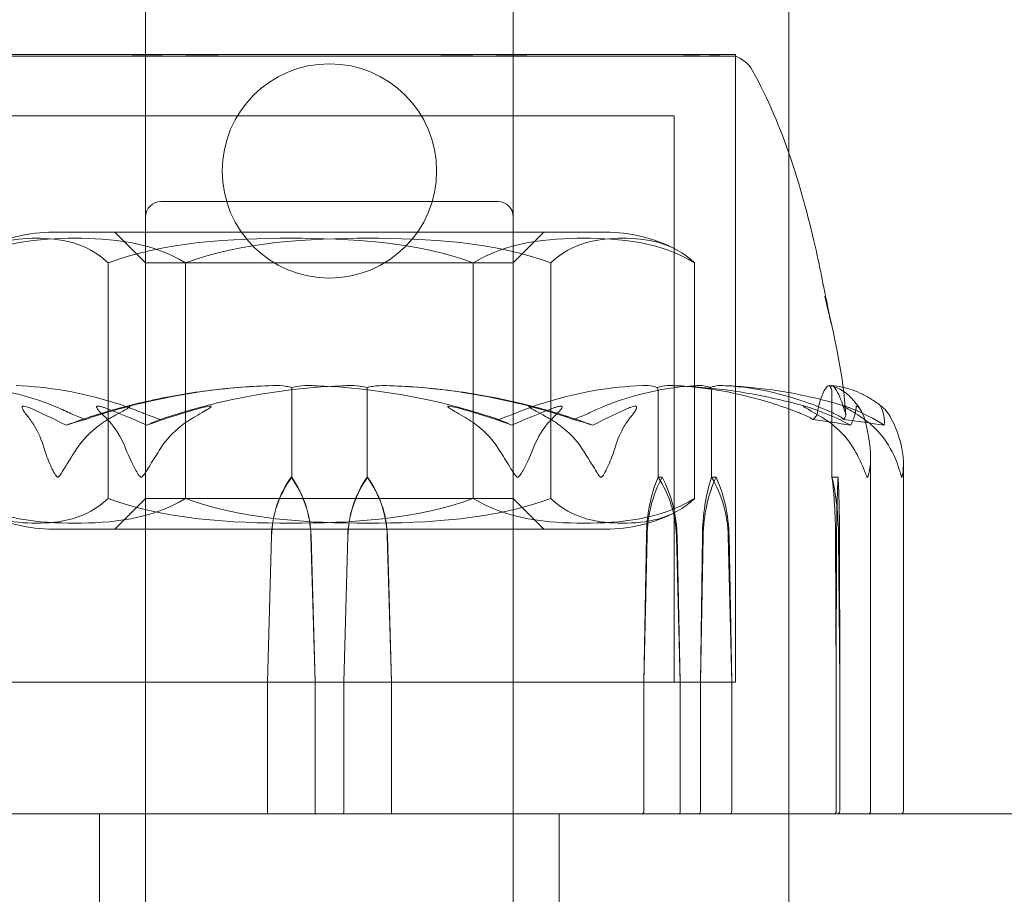
# Model space of a CAD drawing. Units: millimetres. Extents: x -2700 to 15620, y -4030 to 7230.
# Drawn here: x 2150 to 2182, y 2073 to 2102 of the extents above; entities that cross this region are included whole.
import ezdxf

# ---------------------------------------------------------------- set-up
doc = ezdxf.new("R2010")
doc.units = ezdxf.units.MM
doc.header["$MEASUREMENT"] = 0

msp = doc.modelspace()

# ---------------------------------------------------------------- linework, layer by layer
at = {"color": 0, "linetype": 'Continuous', "lineweight": 0}
for p, q in [((2175, 2075), (2175, 2151.623)), ((2154, 1884.5), (2154, 2144)), ((2166, 1884.5), (2166, 2144)), ((2173.25, 2100.8), (2146.75, 2100.8)), ((2173.25, 2080.3), (2173.25, 2100.8)), ((2173.25, 2100.747), (2173.25, 2080.3)), ((2171.25, 2098.8), (2148.75, 2098.8)), ((2171.25, 2080.3), (2171.25, 2098.8)), ((2154.5, 2096), (2165.5, 2096)), ((2154, 2095.5), (2154, 1836)), ((2166, 2095.5), (2166, 1836)), ((2169.009, 2095), (2150.991, 2095)), ((2151, 2095), (2151.067, 2095)), ((2151.067, 2095), (2169, 2095)), ((2154, 2094), (2153, 2095)), ((2166, 2094), (2167, 2095)), ((2152.777, 2094), (2152.777, 2086.3)), ((2154, 2094), (2166, 2094)), ((2154, 2086.3), (2154, 2094)), ((2155.303, 2094), (2155.303, 2086.3)), ((2164.697, 2094), (2164.697, 2086.3)), ((2166, 2086.3), (2166, 2094)), ((2167.223, 2086.3), (2167.223, 2094)), ((2171.92, 2094), (2171.92, 2086.3)), ((2158.768, 2087), (2158.768, 2089.8)), ((2161.232, 2087), (2161.232, 2089.8)), ((2170.728, 2087), (2170.728, 2089.8)), ((2172.47, 2087), (2172.47, 2089.8)), ((2176.404, 2087), (2176.404, 2089.8)), ((2177.666, 2076.1), (2177.666, 2087.666)), ((2178.737, 2076.1), (2178.737, 2087.426)), ((2158.753, 2087), (2158.768, 2087)), ((2161.247, 2087), (2161.232, 2087)), ((2170.859, 2087), (2170.728, 2087)), ((2172.622, 2087), (2172.47, 2087)), ((2176.603, 2087), (2176.404, 2087)), ((2154, 2086.3), (2153, 2085.3)), ((2166, 2086.3), (2154, 2086.3)), ((2166, 2086.3), (2167, 2085.3)), ((2150.991, 2085.3), (2169.009, 2085.3)), ((2151, 2085.3), (2151.067, 2085.3)), ((2151.067, 2085.3), (2169, 2085.3)), ((2158.111, 2085.069), (2157.975, 2080.3)), ((2158.108, 2085.069), (2157.975, 2080.3)), ((2159.531, 2080.3), (2159.398, 2085.069)), ((2159.531, 2080.3), (2159.401, 2085.069)), ((2160.469, 2080.3), (2160.599, 2085.069)), ((2160.469, 2080.3), (2160.602, 2085.069)), ((2161.889, 2085.069), (2162.025, 2080.3)), ((2161.892, 2085.069), (2162.025, 2080.3)), ((2170.346, 2085.069), (2170.267, 2080.3)), ((2170.368, 2085.069), (2170.267, 2080.3)), ((2171.45, 2080.3), (2171.327, 2085.069)), ((2171.45, 2080.3), (2171.349, 2085.069)), ((2172.113, 2080.3), (2172.174, 2085.069)), ((2172.113, 2080.3), (2172.2, 2085.069)), ((2173.018, 2085.069), (2173.131, 2080.3)), ((2173.044, 2085.069), (2173.131, 2080.3)), ((2176.521, 2085.069), (2176.545, 2080.3)), ((2176.555, 2085.069), (2176.545, 2080.3)), ((2176.662, 2080.3), (2176.618, 2085.069)), ((2176.662, 2080.3), (2176.652, 2085.069)), ((2146.75, 2080.3), (2166.772, 2080.3)), ((2146.75, 2080.3), (2173.25, 2080.3)), ((2154, 2080.3), (2154, 2076)), ((2157.975, 2080.3), (2157.975, 2076.1)), ((2159.531, 2076.1), (2159.531, 2080.3)), ((2160.469, 2076.1), (2160.469, 2080.3)), ((2162.025, 2080.3), (2162.025, 2076.1)), ((2166, 2080.3), (2166, 2076)), ((2166.772, 2080.3), (2173.25, 2080.3)), ((2170.267, 2080.3), (2170.267, 2076.1)), ((2171.45, 2076.1), (2171.45, 2080.3)), ((2172.113, 2076.1), (2172.113, 2080.3)), ((2173.131, 2080.3), (2173.131, 2076.1)), ((2176.545, 2080.3), (2176.545, 2076.1)), ((2176.662, 2076.1), (2176.662, 2080.3)), ((2182.5, 2076), (2137.5, 2076)), ((2152.5, 2076), (2152.5, 1981)), ((2167.5, 2076), (2167.5, 1981)), ((2175, 2075), (2175, 2065))]:
    msp.add_line(p, q, dxfattribs=at)
msp.add_circle((2160, 2097), 3.5, dxfattribs=at)
for centre, radius, start, end in [((2172.929, 2099.8), 1, 29.2173, 71.2779), ((2154.5, 2095.5), 0.5, 90, 180), ((2165.5, 2095.5), 0.5, 360, 90), ((2150.991, 2090), 5, 90, 117.2779), ((2150.991, 2090), 5, 89.8983, 90), ((2169.009, 2090), 5, 90, 90.1017), ((2169.009, 2090), 5, 62.7221, 90), ((2150.991, 2090.3), 5, 242.7221, 270), ((2169.009, 2090.3), 5, 270, 297.2779), ((2150.991, 2090.3), 5, 270, 270.1017), ((2169.009, 2090.3), 5, 269.8983, 270), ((2177.566, 2076.1), 0.1, 270, 360), ((2178.637, 2076.1), 0.1, 270, 360)]:
    msp.add_arc(centre, radius, start, end, dxfattribs=at)
at = {"color": 0, "linetype": 'Continuous', "lineweight": 0, "extrusion": (0, 0, -1)}
for centre, major_axis, ratio, start_param, end_param in [((2160, 2068.942), (24.806, 0), 0.848904, -1.924542, -1.89778), ((2160, 2068.942), (0, -21.058), 0.816395, -2.814609, -2.787847), ((2160, 2068.942), (-49.119, 0), 0.428716, 1.89778, 1.924542), ((2164.021, 2084.971), (0, 3.5), 0.977987, -1.542871, -0.952459), ((2164.091, 2084.971), (0, 3.5), 0.997192, -1.542871, -0.952459), ((2158.333, 2084.971), (3.557, 0), 0.983868, -0.618338, -0.027925), ((2158.403, 2084.971), (0, -3.5), 0.997192, -2.189134, -1.598722), ((2173.776, 2084.971), (0, 3.5), 0.457761, -1.542871, -0.952459), ((2174.482, 2084.971), (0, 3.5), 0.652167, -1.542871, -0.952459), ((2170.056, 2084.971), (0, -3.5), 0.846573, -2.189134, -1.598722), ((2170.762, 2084.971), (0, -3.5), 0.652167, -2.189134, -1.598722), ((2175.888, 2084.971), (0, -3.5), 0.180838, -2.189134, -1.598722), ((2157.97, 2076.1), (0, 0.1), 0.050939, -4.712389, -3.141593), ((2159.551, 2076.1), (0, -0.1), 0.200716, 0, 1.570796), ((2162.03, 2076.1), (0, -0.1), 0.050939, 0, 1.570796)]:
    msp.add_ellipse(centre, major_axis=major_axis, ratio=ratio, start_param=start_param, end_param=end_param, dxfattribs=at)
at = {"color": 0, "linetype": 'Continuous', "lineweight": 0}
for centre, major_axis, ratio, start_param, end_param in [((2160, 2068.942), (0, 21.058), 0.816395, 0.326983, 0.353746), ((2160, 2068.942), (24.806, 0), 0.848904, 1.21705, 1.243813), ((2160, 2068.942), (52.273, 0), 0.402848, 1.21705, 1.243813), ((2161.597, 2084.971), (0, -3.5), 0.997192, -2.189134, -1.598722), ((2161.667, 2084.971), (-3.557, 0), 0.983868, -0.618338, -0.027925), ((2155.909, 2084.971), (0, 3.5), 0.997192, -1.542871, -0.952459), ((2155.979, 2084.971), (0, 3.5), 0.977987, -1.542871, -0.952459), ((2172.413, 2084.971), (0, -3.5), 0.590829, -2.189134, -1.598722), ((2173.021, 2084.971), (0, -3.5), 0.758075, -2.189134, -1.598722), ((2168.089, 2084.971), (0, 3.5), 0.925321, -1.542871, -0.952459), ((2168.697, 2084.971), (0, 3.5), 0.758075, -1.542871, -0.952459), ((2175.461, 2084.971), (0, 3.5), 0.330615, -1.542871, -0.952459), ((2176.817, 2084.971), (0, -3.5), 0.074889, -2.189134, -1.598722), ((2176.39, 2084.971), (0, 3.5), 0.074889, -1.542871, -0.952459), ((2160.449, 2076.1), (0, 0.1), 0.200716, -3.141593, -1.570796), ((2170.193, 2076.1), (0, -0.1), 0.747822, 0, 1.570796), ((2171.394, 2076.1), (0, -0.1), 0.556512, 0, 1.570796), ((2172.029, 2076.1), (0, -0.1), 0.840367, 0, 1.570796), ((2173.063, 2076.1), (0, -0.1), 0.675784, 0, 1.570796), ((2176.444, 2076.1), (-0.101, 0), 0.993402, 1.570796, 3.141593), ((2176.563, 2076.1), (0, -0.1), 0.987742, 0, 1.570796)]:
    msp.add_ellipse(centre, major_axis=major_axis, ratio=ratio, start_param=start_param, end_param=end_param, dxfattribs=at)
for points, knots in [([(2147.548, 2100.756), (2147.576, 2100.755), (2147.791, 2100.752), (2148.439, 2100.749), (2148.715, 2100.748), (2149.628, 2100.746), (2150.345, 2100.746), (2151.895, 2100.749), (2152.703, 2100.75), (2153.6, 2100.755), (2153.635, 2100.755), (2153.661, 2100.756)], [-0.7260908, -0.7260908, -0.7260908, -0.7260908, -0.5452044, -0.5452044, -0.4343149, -0.4343149, -0.2122564, -0.2122564, -0.0091929, -0.0091929, 0, 0, 0, 0]), ([(2155.47, 2100.756), (2155.395, 2100.755), (2154.777, 2100.752), (2153.504, 2100.749), (2153.035, 2100.748), (2151.684, 2100.746), (2150.861, 2100.746), (2149.471, 2100.749), (2148.897, 2100.75), (2148.398, 2100.755), (2148.379, 2100.755), (2148.364, 2100.756)], [-0.7260908, -0.7260908, -0.7260908, -0.7260908, -0.5452044, -0.5452044, -0.4343149, -0.4343149, -0.2122564, -0.2122564, -0.0091929, -0.0091929, 0, 0, 0, 0]), ([(2153.661, 2100.756), (2153.782, 2100.757), (2153.904, 2100.758), (2154.15, 2100.758), (2154.274, 2100.757), (2154.398, 2100.756)], [-0.08256828, -0.08256828, -0.08256828, -0.08256828, -0.0412753, -0.0412753, 0, 0, 0, 0]), ([(2154.398, 2100.756), (2154.471, 2100.755), (2155.06, 2100.752), (2156.419, 2100.749), (2156.945, 2100.748), (2158.546, 2100.746), (2159.635, 2100.746), (2161.714, 2100.749), (2162.691, 2100.75), (2163.678, 2100.755), (2163.716, 2100.755), (2163.746, 2100.756)], [-0.7260908, -0.7260908, -0.7260908, -0.7260908, -0.5452044, -0.5452044, -0.4343149, -0.4343149, -0.2122564, -0.2122564, -0.0091929, -0.0091929, 0, 0, 0, 0]), ([(2156.254, 2100.756), (2156.122, 2100.757), (2155.991, 2100.758), (2155.729, 2100.758), (2155.6, 2100.757), (2155.47, 2100.756)], [-0.08256828, -0.08256828, -0.08256828, -0.08256828, -0.0412753, -0.0412753, 0, 0, 0, 0]), ([(2165.602, 2100.756), (2165.529, 2100.755), (2164.94, 2100.752), (2163.581, 2100.749), (2163.055, 2100.748), (2161.454, 2100.746), (2160.365, 2100.746), (2158.286, 2100.749), (2157.309, 2100.75), (2156.322, 2100.755), (2156.284, 2100.755), (2156.254, 2100.756)], [-0.7260908, -0.7260908, -0.7260908, -0.7260908, -0.5452044, -0.5452044, -0.4343149, -0.4343149, -0.2122564, -0.2122564, -0.0091929, -0.0091929, 0, 0, 0, 0]), ([(2163.746, 2100.756), (2163.877, 2100.757), (2164.008, 2100.758), (2164.27, 2100.758), (2164.4, 2100.757), (2164.529, 2100.756)], [-0.08254947, -0.08254947, -0.08254947, -0.08254947, -0.04127759, -0.04127759, 0, 0, 0, 0]), ([(2164.529, 2100.756), (2164.606, 2100.755), (2165.214, 2100.752), (2166.469, 2100.749), (2166.931, 2100.748), (2168.267, 2100.746), (2169.081, 2100.746), (2170.484, 2100.749), (2171.074, 2100.75), (2171.584, 2100.755), (2171.604, 2100.755), (2171.619, 2100.756)], [-0.7214567, -0.7214567, -0.7214567, -0.7214567, -0.5436204, -0.5436204, -0.4344505, -0.4344505, -0.2158362, -0.2158362, -0.0092558, -0.0092558, 0, 0, 0, 0]), ([(2166.339, 2100.756), (2166.218, 2100.757), (2166.096, 2100.758), (2165.85, 2100.758), (2165.726, 2100.757), (2165.602, 2100.756)], [-0.08256828, -0.08256828, -0.08256828, -0.08256828, -0.0412753, -0.0412753, 0, 0, 0, 0]), ([(2172.452, 2100.756), (2172.424, 2100.755), (2172.209, 2100.752), (2171.561, 2100.749), (2171.285, 2100.748), (2170.372, 2100.746), (2169.655, 2100.746), (2168.105, 2100.749), (2167.297, 2100.75), (2166.4, 2100.755), (2166.365, 2100.755), (2166.339, 2100.756)], [-0.7260908, -0.7260908, -0.7260908, -0.7260908, -0.5452044, -0.5452044, -0.4343149, -0.4343149, -0.2122564, -0.2122564, -0.0091929, -0.0091929, 0, 0, 0, 0]), ([(2171.619, 2100.756), (2171.688, 2100.757), (2171.754, 2100.758), (2171.885, 2100.758), (2171.947, 2100.757), (2172.008, 2100.756)], [-0.08618473, -0.08618473, -0.08618473, -0.08618473, -0.04308503, -0.04308503, 0, 0, 0, 0]), ([(2172.008, 2100.756), (2172.04, 2100.755), (2172.325, 2100.752), (2172.768, 2100.749), (2172.904, 2100.748), (2173.214, 2100.746), (2173.289, 2100.746), (2173.177, 2100.749), (2173.012, 2100.75), (2172.729, 2100.755), (2172.718, 2100.755), (2172.71, 2100.756)], [-0.7262315, -0.7262315, -0.7262315, -0.7262315, -0.544989, -0.544989, -0.4343274, -0.4343274, -0.2127248, -0.2127248, -0.0091991, -0.0091991, 0, 0, 0, 0]), ([(2172.71, 2100.756), (2172.671, 2100.757), (2172.63, 2100.758), (2172.544, 2100.758), (2172.499, 2100.757), (2172.452, 2100.756)], [-0.08256828, -0.08256828, -0.08256828, -0.08256828, -0.0412753, -0.0412753, 0, 0, 0, 0]), ([(2173.802, 2100.288), (2174.318, 2099.366), (2174.728, 2098.381), (2175.412, 2096.366), (2175.687, 2095.295), (2175.976, 2093.996), (2176.048, 2093.647), (2176.193, 2092.932), (2176.259, 2092.589), (2176.325, 2092.266), (2176.337, 2092.206), (2176.356, 2092.115), (2176.364, 2092.079), (2176.371, 2092.041), (2176.374, 2092.031), (2176.374, 2092.031), (2176.374, 2092.032), (2176.373, 2092.034), (2176.372, 2092.037), (2176.37, 2092.046), (2176.369, 2092.052), (2176.366, 2092.068), (2176.363, 2092.078), (2176.356, 2092.11), (2176.351, 2092.136), (2176.333, 2092.211), (2176.321, 2092.263), (2176.291, 2092.396), (2176.272, 2092.476), (2176.224, 2092.674), (2176.195, 2092.791), (2176.166, 2092.907)], [0, 0, 0, 0, 3.175483, 3.175483, 6.501854, 6.501854, 7.825546, 7.825546, 9.582346, 9.582346, 10.013985, 10.013985, 10.337952, 10.337952, 10.493622, 10.493622, 10.524757, 10.524757, 10.567433, 10.567433, 10.607309, 10.607309, 10.647273, 10.647273, 10.727939, 10.727939, 10.886951, 10.886951, 11.135585, 11.135585, 11.496664, 11.496664, 11.496664, 11.496664]), ([(2155.303, 2094), (2154.201, 2094.687), (2152.843, 2094.803), (2151.691, 2094.803), (2150.54, 2094.803), (2149.182, 2094.687), (2148.08, 2094)], [-0.5743, -0.5743, -0.5743, -0.5743, 0, 0, 0, 0.5743, 0.5743, 0.5743, 0.5743]), ([(2148.08, 2094), (2148.796, 2094.687), (2149.68, 2094.803), (2150.429, 2094.803), (2151.177, 2094.803), (2152.061, 2094.687), (2152.777, 2094)], [-0.5743, -0.5743, -0.5743, -0.5743, 0, 0, 0, 0.5743, 0.5743, 0.5743, 0.5743]), ([(2152.777, 2094), (2154.596, 2094.687), (2156.837, 2094.803), (2158.737, 2094.803), (2160.638, 2094.803), (2162.879, 2094.687), (2164.697, 2094)], [-0.5743, -0.5743, -0.5743, -0.5743, 0, 0, 0, 0.5743, 0.5743, 0.5743, 0.5743]), ([(2167.223, 2094), (2165.404, 2094.687), (2163.163, 2094.803), (2161.263, 2094.803), (2159.362, 2094.803), (2157.121, 2094.687), (2155.303, 2094)], [-0.5743, -0.5743, -0.5743, -0.5743, 0, 0, 0, 0.5743, 0.5743, 0.5743, 0.5743]), ([(2164.697, 2094), (2165.799, 2094.687), (2167.157, 2094.803), (2168.309, 2094.803), (2169.46, 2094.803), (2170.818, 2094.687), (2171.92, 2094)], [-0.5743, -0.5743, -0.5743, -0.5743, 0, 0, 0, 0.5743, 0.5743, 0.5743, 0.5743]), ([(2171.92, 2094), (2171.204, 2094.687), (2170.32, 2094.803), (2169.571, 2094.803), (2168.823, 2094.803), (2167.939, 2094.687), (2167.223, 2094)], [-0.5743, -0.5743, -0.5743, -0.5743, 0, 0, 0, 0.5743, 0.5743, 0.5743, 0.5743]), ([(2151.577, 2089.071), (2151.546, 2089.086), (2151.507, 2089.105), (2151.384, 2089.162), (2151.306, 2089.197), (2150.976, 2089.34), (2150.724, 2089.437), (2149.697, 2089.781), (2148.903, 2089.936), (2148.062, 2089.986), (2148.017, 2089.989), (2147.973, 2089.991)], [-0.9823146, -0.9823146, -0.9823146, -0.9823146, -0.9655303, -0.9655303, -0.9355677, -0.9355677, -0.8408895, -0.8408895, -0.5554016, -0.5554016, -0.5395267, -0.5395267, -0.5395267, -0.5395267]), ([(2149.776, 2089.991), (2150.825, 2089.95), (2151.87, 2089.773), (2153.23, 2089.355), (2153.572, 2089.234), (2153.933, 2089.087), (2153.954, 2089.079), (2153.973, 2089.071)], [-0.4421286, -0.4421286, -0.4421286, -0.4421286, -0.1182977, -0.1182977, -0.0078038, -0.0078038, 0, 0, 0, 0]), ([(2158.149, 2089.991), (2156.77, 2089.95), (2155.399, 2089.773), (2153.593, 2089.355), (2153.137, 2089.234), (2152.655, 2089.087), (2152.626, 2089.079), (2152.601, 2089.071)], [-0.4421286, -0.4421286, -0.4421286, -0.4421286, -0.1182977, -0.1182977, -0.0078038, -0.0078038, 0, 0, 0, 0]), ([(2153.153, 2089.258), (2153.479, 2089.345), (2153.807, 2089.425), (2154.466, 2089.57), (2154.797, 2089.634), (2155.463, 2089.748), (2155.797, 2089.797), (2156.467, 2089.879), (2156.803, 2089.912), (2157.476, 2089.963), (2157.812, 2089.981), (2158.149, 2089.991)], [1.3045183, 1.3045183, 1.3045183, 1.3045183, 1.3518594, 1.3518594, 1.3992005, 1.3992005, 1.4465415, 1.4465415, 1.4938826, 1.4938826, 1.5411387, 1.5411387, 1.5411387, 1.5411387]), ([(2155.062, 2089.071), (2155.112, 2089.086), (2155.172, 2089.105), (2155.363, 2089.162), (2155.486, 2089.197), (2155.997, 2089.34), (2156.389, 2089.437), (2157.974, 2089.781), (2159.185, 2089.936), (2160.47, 2089.986), (2160.538, 2089.989), (2160.606, 2089.991)], [-0.9823146, -0.9823146, -0.9823146, -0.9823146, -0.9655303, -0.9655303, -0.9355677, -0.9355677, -0.8408895, -0.8408895, -0.5554016, -0.5554016, -0.5395267, -0.5395267, -0.5395267, -0.5395267]), ([(2158.771, 2089.922), (2158.722, 2089.939), (2158.66, 2089.954), (2158.462, 2089.986), (2158.311, 2089.996), (2158.149, 2089.991)], [0.00423663, 0.00423663, 0.00423663, 0.00423663, 0.01823074, 0.01823074, 0.04341037, 0.04341037, 0.04341037, 0.04341037]), ([(2158.771, 2089.922), (2158.77, 2089.907), (2158.77, 2089.891), (2158.768, 2089.85), (2158.768, 2089.825), (2158.768, 2089.8)], [0.01860277, 0.01860277, 0.01860277, 0.01860277, 0.02428669, 0.02428669, 0.03187873, 0.03187873, 0.03187873, 0.03187873]), ([(2159.394, 2089.991), (2159.267, 2089.995), (2159.133, 2089.99), (2158.914, 2089.962), (2158.834, 2089.944), (2158.771, 2089.922)], [0, 0, 0, 0, 0.03830031, 0.03830031, 0.06712735, 0.06712735, 0.06712735, 0.06712735]), ([(2164.938, 2089.071), (2164.888, 2089.086), (2164.828, 2089.105), (2164.637, 2089.162), (2164.514, 2089.197), (2164.003, 2089.34), (2163.611, 2089.437), (2162.026, 2089.781), (2160.815, 2089.936), (2159.53, 2089.986), (2159.462, 2089.989), (2159.394, 2089.991)], [-0.9823146, -0.9823146, -0.9823146, -0.9823146, -0.9655303, -0.9655303, -0.9355677, -0.9355677, -0.8408895, -0.8408895, -0.5554016, -0.5554016, -0.5395267, -0.5395267, -0.5395267, -0.5395267]), ([(2160.606, 2089.991), (2160.733, 2089.995), (2160.867, 2089.99), (2161.086, 2089.962), (2161.166, 2089.944), (2161.229, 2089.922)], [0, 0, 0, 0, 0.03830031, 0.03830031, 0.06712735, 0.06712735, 0.06712735, 0.06712735]), ([(2161.229, 2089.922), (2161.278, 2089.939), (2161.34, 2089.954), (2161.537, 2089.986), (2161.688, 2089.995), (2161.849, 2089.991)], [0.00423663, 0.00423663, 0.00423663, 0.00423663, 0.01823074, 0.01823074, 0.04331588, 0.04331588, 0.04331588, 0.04331588]), ([(2161.229, 2089.922), (2161.23, 2089.907), (2161.23, 2089.891), (2161.232, 2089.85), (2161.232, 2089.825), (2161.232, 2089.8)], [0.01860277, 0.01860277, 0.01860277, 0.01860277, 0.02428669, 0.02428669, 0.03187873, 0.03187873, 0.03187873, 0.03187873]), ([(2166.847, 2089.258), (2166.521, 2089.345), (2166.193, 2089.425), (2165.534, 2089.57), (2165.203, 2089.634), (2164.537, 2089.748), (2164.203, 2089.797), (2163.533, 2089.879), (2163.197, 2089.912), (2162.524, 2089.963), (2162.187, 2089.981), (2161.849, 2089.991)], [1.3045183, 1.3045183, 1.3045183, 1.3045183, 1.3518594, 1.3518594, 1.3992005, 1.3992005, 1.4465415, 1.4465415, 1.4938826, 1.4938826, 1.5412237, 1.5412237, 1.5412237, 1.5412237]), ([(2161.851, 2089.991), (2163.23, 2089.95), (2164.601, 2089.773), (2166.407, 2089.355), (2166.863, 2089.234), (2167.345, 2089.087), (2167.374, 2089.079), (2167.399, 2089.071)], [-0.4421286, -0.4421286, -0.4421286, -0.4421286, -0.1182977, -0.1182977, -0.0078038, -0.0078038, 0, 0, 0, 0]), ([(2170.225, 2089.991), (2169.176, 2089.95), (2168.13, 2089.773), (2166.77, 2089.355), (2166.428, 2089.234), (2166.067, 2089.087), (2166.046, 2089.079), (2166.027, 2089.071)], [-0.4429016, -0.4429016, -0.4429016, -0.4429016, -0.118467, -0.118467, -0.0078112, -0.0078112, 0, 0, 0, 0]), ([(2168.423, 2089.071), (2168.454, 2089.086), (2168.493, 2089.105), (2168.616, 2089.162), (2168.694, 2089.197), (2169.024, 2089.34), (2169.276, 2089.437), (2170.303, 2089.781), (2171.097, 2089.936), (2171.938, 2089.986), (2171.983, 2089.989), (2172.027, 2089.991)], [-0.9823146, -0.9823146, -0.9823146, -0.9823146, -0.9655303, -0.9655303, -0.9355677, -0.9355677, -0.8408895, -0.8408895, -0.5554016, -0.5554016, -0.5395267, -0.5395267, -0.5395267, -0.5395267]), ([(2170.7, 2089.923), (2170.661, 2089.94), (2170.612, 2089.955), (2170.46, 2089.987), (2170.346, 2089.996), (2170.225, 2089.991)], [0.00422557, 0.00422557, 0.00422557, 0.00422557, 0.01848472, 0.01848472, 0.04342436, 0.04342436, 0.04342436, 0.04342436]), ([(2171.169, 2089.991), (2171.073, 2089.995), (2170.972, 2089.99), (2170.807, 2089.962), (2170.746, 2089.944), (2170.7, 2089.923)], [0, 0, 0, 0, 0.03817723, 0.03817723, 0.06694884, 0.06694884, 0.06694884, 0.06694884]), ([(2170.7, 2089.923), (2170.708, 2089.908), (2170.714, 2089.891), (2170.725, 2089.85), (2170.728, 2089.825), (2170.728, 2089.8)], [-0.01332488, -0.01332488, -0.01332488, -0.01332488, -0.0075834, -0.0075834, 0, 0, 0, 0]), ([(2171.156, 2089.991), (2171.456, 2089.982), (2171.755, 2089.965), (2172.352, 2089.917), (2172.651, 2089.885), (2173.246, 2089.807), (2173.542, 2089.76), (2174.133, 2089.653), (2174.427, 2089.592), (2175.013, 2089.455), (2175.304, 2089.379), (2175.594, 2089.296)], [-1.5419676, -1.5419676, -1.5419676, -1.5419676, -1.4959088, -1.4959088, -1.4498499, -1.4498499, -1.4037911, -1.4037911, -1.3577323, -1.3577323, -1.3116735, -1.3116735, -1.3116735, -1.3116735]), ([(2175.406, 2089.071), (2175.367, 2089.087), (2175.32, 2089.105), (2175.174, 2089.162), (2175.079, 2089.197), (2174.684, 2089.34), (2174.383, 2089.437), (2173.168, 2089.782), (2172.249, 2089.936), (2171.272, 2089.986), (2171.221, 2089.989), (2171.169, 2089.991)], [-0.9835072, -0.9835072, -0.9835072, -0.9835072, -0.9669539, -0.9669539, -0.9369401, -0.9369401, -0.8421023, -0.8421023, -0.5561783, -0.5561783, -0.5402068, -0.5402068, -0.5402068, -0.5402068]), ([(2172.027, 2089.991), (2172.11, 2089.995), (2172.198, 2089.99), (2172.342, 2089.962), (2172.396, 2089.944), (2172.438, 2089.922)], [0, 0, 0, 0, 0.03830031, 0.03830031, 0.06712735, 0.06712735, 0.06712735, 0.06712735]), ([(2172.438, 2089.922), (2172.47, 2089.939), (2172.509, 2089.954), (2172.637, 2089.986), (2172.736, 2089.996), (2172.841, 2089.991)], [0.00423663, 0.00423663, 0.00423663, 0.00423663, 0.01823074, 0.01823074, 0.04341037, 0.04341037, 0.04341037, 0.04341037]), ([(2172.438, 2089.922), (2172.447, 2089.907), (2172.454, 2089.891), (2172.467, 2089.85), (2172.47, 2089.825), (2172.47, 2089.8)], [-0.01326086, -0.01326086, -0.01326086, -0.01326086, -0.0075834, -0.0075834, 0, 0, 0, 0]), ([(2176.869, 2089.304), (2176.605, 2089.386), (2176.339, 2089.461), (2175.806, 2089.596), (2175.538, 2089.657), (2175, 2089.763), (2174.73, 2089.809), (2174.188, 2089.886), (2173.917, 2089.917), (2173.373, 2089.965), (2173.1, 2089.982), (2172.827, 2089.991)], [1.3133819, 1.3133819, 1.3133819, 1.3133819, 1.3591256, 1.3591256, 1.4048694, 1.4048694, 1.4506132, 1.4506132, 1.4963569, 1.4963569, 1.5421007, 1.5421007, 1.5421007, 1.5421007]), ([(2172.841, 2089.991), (2173.742, 2089.95), (2174.637, 2089.773), (2175.831, 2089.355), (2176.134, 2089.234), (2176.455, 2089.087), (2176.475, 2089.079), (2176.491, 2089.071)], [-0.4421286, -0.4421286, -0.4421286, -0.4421286, -0.1182977, -0.1182977, -0.0078038, -0.0078038, 0, 0, 0, 0]), ([(2176.309, 2089.991), (2176.205, 2089.95), (2176.098, 2089.773), (2175.981, 2089.355), (2175.954, 2089.234), (2175.926, 2089.087), (2175.924, 2089.079), (2175.923, 2089.071)], [-0.450191, -0.450191, -0.450191, -0.450191, -0.1204129, -0.1204129, -0.0078888, -0.0078888, 0, 0, 0, 0]), ([(2176.361, 2089.922), (2176.356, 2089.94), (2176.35, 2089.954), (2176.334, 2089.986), (2176.321, 2089.996), (2176.309, 2089.991)], [0.00423468, 0.00423468, 0.00423468, 0.00423468, 0.01827666, 0.01827666, 0.04341631, 0.04341631, 0.04341631, 0.04341631]), ([(2177.325, 2089.223), (2177.265, 2089.31), (2177.204, 2089.391), (2177.08, 2089.539), (2177.016, 2089.606), (2176.887, 2089.725), (2176.82, 2089.777), (2176.683, 2089.867), (2176.613, 2089.904), (2176.468, 2089.962), (2176.393, 2089.982), (2176.318, 2089.992)], [1.312817, 1.312817, 1.312817, 1.312817, 1.3594853, 1.3594853, 1.4061536, 1.4061536, 1.452822, 1.452822, 1.4994903, 1.4994903, 1.5461587, 1.5461587, 1.5461587, 1.5461587]), ([(2176.403, 2089.991), (2176.393, 2089.995), (2176.384, 2089.99), (2176.369, 2089.962), (2176.364, 2089.944), (2176.361, 2089.922)], [0, 0, 0, 0, 0.03827623, 0.03827623, 0.0670909, 0.0670909, 0.0670909, 0.0670909]), ([(2176.361, 2089.922), (2176.373, 2089.908), (2176.382, 2089.891), (2176.399, 2089.85), (2176.404, 2089.825), (2176.404, 2089.8)], [0.01859184, 0.01859184, 0.01859184, 0.01859184, 0.02428669, 0.02428669, 0.03187873, 0.03187873, 0.03187873, 0.03187873]), ([(2176.398, 2089.992), (2176.51, 2089.983), (2176.622, 2089.966), (2176.846, 2089.918), (2176.957, 2089.886), (2177.178, 2089.808), (2177.287, 2089.761), (2177.505, 2089.654), (2177.613, 2089.593), (2177.827, 2089.457), (2177.933, 2089.383), (2178.038, 2089.301)], [-1.5441413, -1.5441413, -1.5441413, -1.5441413, -1.4991417, -1.4991417, -1.4541421, -1.4541421, -1.4091425, -1.4091425, -1.3641429, -1.3641429, -1.3191433, -1.3191433, -1.3191433, -1.3191433]), ([(2176.849, 2089.071), (2176.845, 2089.086), (2176.839, 2089.105), (2176.822, 2089.162), (2176.81, 2089.197), (2176.764, 2089.34), (2176.73, 2089.437), (2176.597, 2089.781), (2176.509, 2089.936), (2176.413, 2089.986), (2176.408, 2089.989), (2176.403, 2089.991)], [-1.0002443, -1.0002443, -1.0002443, -1.0002443, -0.9831684, -0.9831684, -0.9526565, -0.9526565, -0.8562437, -0.8562437, -0.5655315, -0.5655315, -0.5493331, -0.5493331, -0.5493331, -0.5493331]), ([(2150.242, 2089.252), (2150.2, 2089.272), (2150.103, 2089.312), (2150.028, 2089.32), (2150.019, 2089.32), (2150.006, 2089.318), (2150.001, 2089.318), (2149.994, 2089.315), (2149.992, 2089.314), (2149.987, 2089.312), (2149.985, 2089.31), (2149.981, 2089.307), (2149.979, 2089.305), (2149.976, 2089.299), (2149.974, 2089.295), (2149.972, 2089.283), (2149.973, 2089.274), (2149.98, 2089.238), (2149.998, 2089.201), (2150.06, 2089.102), (2150.105, 2089.042), (2150.154, 2088.983)], [0, 0, 0, 0, 0.02163494, 0.02163494, 0.02503799, 0.02503799, 0.02658143, 0.02658143, 0.02759534, 0.02759534, 0.02851464, 0.02851464, 0.02967905, 0.02967905, 0.03180712, 0.03180712, 0.03715407, 0.03715407, 0.05318117, 0.05318117, 0.07430463, 0.07430463, 0.07430463, 0.07430463]), ([(2152.659, 2088.983), (2152.518, 2089.116), (2152.423, 2089.221), (2152.401, 2089.284), (2152.4, 2089.293), (2152.402, 2089.302), (2152.404, 2089.305), (2152.407, 2089.309), (2152.409, 2089.311), (2152.413, 2089.313), (2152.416, 2089.315), (2152.421, 2089.317), (2152.425, 2089.318), (2152.434, 2089.319), (2152.44, 2089.32), (2152.459, 2089.32), (2152.474, 2089.318), (2152.507, 2089.313), (2152.527, 2089.308), (2152.58, 2089.294), (2152.617, 2089.282), (2152.668, 2089.265), (2152.684, 2089.259), (2152.701, 2089.252)], [0, 0, 0, 0, 0.0839151, 0.0839151, 0.0989446, 0.0989446, 0.1046848, 0.1046848, 0.1084776, 0.1084776, 0.1119224, 0.1119224, 0.1162276, 0.1162276, 0.1241078, 0.1241078, 0.1430125, 0.1430125, 0.1685672, 0.1685672, 0.220379, 0.220379, 0.2465121, 0.2465121, 0.2465121, 0.2465121]), ([(2152.942, 2088.983), (2153.184, 2089.116), (2153.382, 2089.221), (2153.47, 2089.284), (2153.48, 2089.292), (2153.487, 2089.302), (2153.489, 2089.305), (2153.49, 2089.309), (2153.49, 2089.311), (2153.488, 2089.313), (2153.487, 2089.315), (2153.484, 2089.317), (2153.481, 2089.318), (2153.473, 2089.319), (2153.467, 2089.32), (2153.447, 2089.32), (2153.428, 2089.318), (2153.382, 2089.311), (2153.351, 2089.305), (2153.262, 2089.286), (2153.193, 2089.269), (2153.132, 2089.252)], [0, 0, 0, 0, 0.083782, 0.083782, 0.0989561, 0.0989561, 0.1046942, 0.1046942, 0.1084847, 0.1084847, 0.1119261, 0.1119261, 0.1162251, 0.1162251, 0.1240905, 0.1240905, 0.1441922, 0.1441922, 0.1755436, 0.1755436, 0.2440325, 0.2440325, 0.2440325, 0.2440325]), ([(2155.777, 2089.252), (2155.846, 2089.272), (2156.005, 2089.313), (2156.103, 2089.32), (2156.114, 2089.32), (2156.126, 2089.318), (2156.13, 2089.317), (2156.135, 2089.315), (2156.136, 2089.314), (2156.138, 2089.311), (2156.139, 2089.309), (2156.139, 2089.306), (2156.138, 2089.303), (2156.135, 2089.297), (2156.131, 2089.293), (2156.117, 2089.278), (2156.101, 2089.266), (2156.005, 2089.198), (2155.836, 2089.103), (2155.626, 2088.983)], [0, 0, 0, 0, 0.02174223, 0.02174223, 0.02601828, 0.02601828, 0.02789892, 0.02789892, 0.02921621, 0.02921621, 0.03047758, 0.03047758, 0.03220078, 0.03220078, 0.03557757, 0.03557757, 0.0447634, 0.0447634, 0.09044834, 0.09044834, 0.09044834, 0.09044834]), ([(2164.223, 2089.252), (2164.154, 2089.272), (2163.995, 2089.313), (2163.897, 2089.32), (2163.886, 2089.32), (2163.874, 2089.318), (2163.87, 2089.317), (2163.865, 2089.315), (2163.864, 2089.314), (2163.862, 2089.311), (2163.861, 2089.309), (2163.861, 2089.306), (2163.862, 2089.303), (2163.865, 2089.297), (2163.869, 2089.293), (2163.883, 2089.278), (2163.899, 2089.266), (2163.995, 2089.198), (2164.164, 2089.103), (2164.374, 2088.983)], [0, 0, 0, 0, 0.02174229, 0.02174229, 0.02601809, 0.02601809, 0.02789878, 0.02789878, 0.02921606, 0.02921606, 0.0304774, 0.0304774, 0.03220048, 0.03220048, 0.03557693, 0.03557693, 0.04476146, 0.04476146, 0.09044466, 0.09044466, 0.09044466, 0.09044466]), ([(2165.955, 2088.696), (2165.5, 2088.863), (2165.038, 2089.016), (2164.456, 2089.187), (2164.338, 2089.221), (2164.223, 2089.252)], [0.0252215, 0.0252215, 0.0252215, 0.0252215, 0.1707724, 0.1707724, 0.2082955, 0.2082955, 0.2082955, 0.2082955]), ([(2167.058, 2088.983), (2166.816, 2089.116), (2166.618, 2089.221), (2166.53, 2089.284), (2166.52, 2089.292), (2166.513, 2089.302), (2166.511, 2089.305), (2166.51, 2089.309), (2166.51, 2089.311), (2166.512, 2089.313), (2166.513, 2089.315), (2166.516, 2089.317), (2166.519, 2089.318), (2166.527, 2089.319), (2166.533, 2089.32), (2166.553, 2089.32), (2166.572, 2089.318), (2166.618, 2089.311), (2166.649, 2089.305), (2166.738, 2089.286), (2166.807, 2089.269), (2166.868, 2089.252)], [0, 0, 0, 0, 0.083782, 0.083782, 0.0989561, 0.0989561, 0.1046942, 0.1046942, 0.1084847, 0.1084847, 0.1119261, 0.1119261, 0.1162251, 0.1162251, 0.1240905, 0.1240905, 0.1441922, 0.1441922, 0.1755415, 0.1755415, 0.2440323, 0.2440323, 0.2440323, 0.2440323]), ([(2167.341, 2088.983), (2167.482, 2089.116), (2167.577, 2089.221), (2167.599, 2089.284), (2167.6, 2089.293), (2167.598, 2089.302), (2167.596, 2089.305), (2167.593, 2089.309), (2167.591, 2089.311), (2167.587, 2089.313), (2167.584, 2089.315), (2167.579, 2089.317), (2167.575, 2089.318), (2167.566, 2089.319), (2167.56, 2089.32), (2167.541, 2089.32), (2167.526, 2089.318), (2167.493, 2089.313), (2167.473, 2089.308), (2167.42, 2089.294), (2167.383, 2089.282), (2167.332, 2089.265), (2167.316, 2089.259), (2167.299, 2089.252)], [0, 0, 0, 0, 0.0839151, 0.0839151, 0.0989446, 0.0989446, 0.1046848, 0.1046848, 0.1084776, 0.1084776, 0.1119224, 0.1119224, 0.1162276, 0.1162276, 0.1241078, 0.1241078, 0.1430125, 0.1430125, 0.1685672, 0.1685672, 0.220379, 0.220379, 0.2465121, 0.2465121, 0.2465121, 0.2465121]), ([(2169.758, 2089.252), (2169.8, 2089.272), (2169.897, 2089.312), (2169.972, 2089.32), (2169.981, 2089.32), (2169.994, 2089.318), (2169.999, 2089.318), (2170.006, 2089.315), (2170.008, 2089.314), (2170.013, 2089.312), (2170.015, 2089.31), (2170.019, 2089.307), (2170.021, 2089.305), (2170.024, 2089.299), (2170.026, 2089.295), (2170.028, 2089.283), (2170.027, 2089.274), (2170.02, 2089.238), (2170.002, 2089.201), (2169.94, 2089.102), (2169.895, 2089.042), (2169.846, 2088.983)], [0, 0, 0, 0, 0.02163494, 0.02163494, 0.02503799, 0.02503799, 0.02658143, 0.02658143, 0.02759534, 0.02759534, 0.02851464, 0.02851464, 0.02967905, 0.02967905, 0.03180712, 0.03180712, 0.03715407, 0.03715407, 0.05318117, 0.05318117, 0.07430463, 0.07430463, 0.07430463, 0.07430463]), ([(2175.73, 2089.252), (2175.675, 2089.272), (2175.549, 2089.312), (2175.489, 2089.32), (2175.482, 2089.32), (2175.476, 2089.318), (2175.475, 2089.318), (2175.474, 2089.315), (2175.474, 2089.314), (2175.475, 2089.312), (2175.476, 2089.31), (2175.479, 2089.307), (2175.481, 2089.305), (2175.488, 2089.299), (2175.493, 2089.295), (2175.511, 2089.283), (2175.527, 2089.274), (2175.588, 2089.238), (2175.654, 2089.201), (2175.83, 2089.102), (2175.935, 2089.042), (2176.032, 2088.983)], [0, 0, 0, 0, 0.02163494, 0.02163494, 0.02503799, 0.02503799, 0.02658143, 0.02658143, 0.02759534, 0.02759534, 0.02851464, 0.02851464, 0.02967905, 0.02967905, 0.03180712, 0.03180712, 0.03715407, 0.03715407, 0.05318117, 0.05318117, 0.07430463, 0.07430463, 0.07430463, 0.07430463]), ([(2177.323, 2088.983), (2177.121, 2089.116), (2176.935, 2089.221), (2176.834, 2089.284), (2176.821, 2089.293), (2176.808, 2089.302), (2176.804, 2089.305), (2176.8, 2089.309), (2176.798, 2089.311), (2176.796, 2089.313), (2176.795, 2089.315), (2176.794, 2089.317), (2176.795, 2089.318), (2176.796, 2089.319), (2176.798, 2089.32), (2176.807, 2089.32), (2176.816, 2089.318), (2176.839, 2089.313), (2176.855, 2089.308), (2176.898, 2089.294), (2176.932, 2089.282), (2176.979, 2089.265), (2176.995, 2089.259), (2177.011, 2089.252)], [0, 0, 0, 0, 0.0839151, 0.0839151, 0.0989446, 0.0989446, 0.1046848, 0.1046848, 0.1084776, 0.1084776, 0.1119224, 0.1119224, 0.1162276, 0.1162276, 0.1241078, 0.1241078, 0.1430125, 0.1430125, 0.1685672, 0.1685672, 0.220379, 0.220379, 0.2465121, 0.2465121, 0.2465121, 0.2465121]), ([(2177.44, 2088.983), (2177.397, 2089.116), (2177.333, 2089.221), (2177.277, 2089.284), (2177.268, 2089.292), (2177.257, 2089.302), (2177.254, 2089.305), (2177.248, 2089.309), (2177.245, 2089.311), (2177.241, 2089.313), (2177.239, 2089.315), (2177.234, 2089.317), (2177.232, 2089.318), (2177.227, 2089.319), (2177.224, 2089.32), (2177.216, 2089.32), (2177.212, 2089.318), (2177.204, 2089.311), (2177.201, 2089.305), (2177.193, 2089.286), (2177.191, 2089.269), (2177.19, 2089.252)], [0, 0, 0, 0, 0.083782, 0.083782, 0.0989561, 0.0989561, 0.1046942, 0.1046942, 0.1084847, 0.1084847, 0.1119261, 0.1119261, 0.1162251, 0.1162251, 0.1240905, 0.1240905, 0.1441922, 0.1441922, 0.1755415, 0.1755415, 0.2440323, 0.2440323, 0.2440323, 0.2440323]), ([(2178.023, 2089.252), (2178.014, 2089.272), (2177.993, 2089.313), (2178.004, 2089.32), (2178.006, 2089.32), (2178.012, 2089.318), (2178.014, 2089.317), (2178.018, 2089.315), (2178.02, 2089.314), (2178.024, 2089.311), (2178.026, 2089.309), (2178.032, 2089.306), (2178.035, 2089.303), (2178.043, 2089.297), (2178.048, 2089.293), (2178.065, 2089.278), (2178.078, 2089.266), (2178.146, 2089.198), (2178.228, 2089.103), (2178.299, 2088.983)], [0, 0, 0, 0, 0.02174223, 0.02174223, 0.02601827, 0.02601827, 0.02789892, 0.02789892, 0.02921621, 0.02921621, 0.03047758, 0.03047758, 0.03220078, 0.03220078, 0.03557757, 0.03557757, 0.0447634, 0.0447634, 0.09044833, 0.09044833, 0.09044833, 0.09044833]), ([(2150.154, 2088.983), (2150.233, 2088.886), (2150.308, 2088.779), (2150.488, 2088.477), (2150.606, 2088.218), (2150.687, 2087.94)], [0.9513258, 0.9513258, 0.9513258, 0.9513258, 1.0079171, 1.0079171, 1.1032338, 1.1032338, 1.1032338, 1.1032338]), ([(2152.033, 2088.884), (2152.032, 2088.884), (2152.032, 2088.885), (2151.857, 2088.947), (2151.704, 2089.01), (2151.577, 2089.071)], [-0.06235471, -0.06235471, -0.06235471, -0.06235471, -0.06220607, -0.06220607, 0, 0, 0, 0]), ([(2151.758, 2087.94), (2151.938, 2088.218), (2152.199, 2088.477), (2152.6, 2088.779), (2152.766, 2088.886), (2152.942, 2088.983)], [3.7382233, 3.7382233, 3.7382233, 3.7382233, 3.8335399, 3.8335399, 3.8901312, 3.8901312, 3.8901312, 3.8901312]), ([(2153.347, 2087.94), (2153.242, 2088.218), (2153.09, 2088.477), (2152.858, 2088.779), (2152.761, 2088.886), (2152.659, 2088.983)], [3.7382233, 3.7382233, 3.7382233, 3.7382233, 3.8335399, 3.8335399, 3.8901312, 3.8901312, 3.8901312, 3.8901312]), ([(2154.478, 2088.884), (2154.479, 2088.884), (2154.479, 2088.885), (2154.668, 2088.947), (2154.865, 2089.01), (2155.062, 2089.071)], [-0.06235471, -0.06235471, -0.06235471, -0.06235471, -0.06220607, -0.06220607, 0, 0, 0, 0]), ([(2155.626, 2088.983), (2155.456, 2088.886), (2155.296, 2088.779), (2154.911, 2088.477), (2154.66, 2088.218), (2154.487, 2087.94)], [0.9513258, 0.9513258, 0.9513258, 0.9513258, 1.0079171, 1.0079171, 1.1032338, 1.1032338, 1.1032338, 1.1032338]), ([(2164.374, 2088.983), (2164.544, 2088.886), (2164.704, 2088.779), (2165.089, 2088.477), (2165.34, 2088.218), (2165.513, 2087.94)], [0.9513258, 0.9513258, 0.9513258, 0.9513258, 1.0079171, 1.0079171, 1.1032338, 1.1032338, 1.1032338, 1.1032338]), ([(2165.522, 2088.884), (2165.521, 2088.884), (2165.521, 2088.885), (2165.332, 2088.947), (2165.135, 2089.01), (2164.938, 2089.071)], [-0.06235645, -0.06235645, -0.06235645, -0.06235645, -0.06220747, -0.06220747, 0, 0, 0, 0]), ([(2166.653, 2087.94), (2166.758, 2088.218), (2166.91, 2088.477), (2167.142, 2088.779), (2167.239, 2088.886), (2167.341, 2088.983)], [3.7382233, 3.7382233, 3.7382233, 3.7382233, 3.8335399, 3.8335399, 3.8901312, 3.8901312, 3.8901312, 3.8901312]), ([(2168.242, 2087.94), (2168.062, 2088.218), (2167.801, 2088.477), (2167.4, 2088.779), (2167.234, 2088.886), (2167.058, 2088.983)], [3.7382233, 3.7382233, 3.7382233, 3.7382233, 3.8335399, 3.8335399, 3.8901312, 3.8901312, 3.8901312, 3.8901312]), ([(2167.967, 2088.884), (2167.968, 2088.884), (2167.968, 2088.885), (2168.143, 2088.947), (2168.296, 2089.01), (2168.423, 2089.071)], [-0.06235471, -0.06235471, -0.06235471, -0.06235471, -0.06220607, -0.06220607, 0, 0, 0, 0]), ([(2169.846, 2088.983), (2169.767, 2088.886), (2169.692, 2088.779), (2169.512, 2088.477), (2169.394, 2088.218), (2169.313, 2087.94)], [0.9513258, 0.9513258, 0.9513258, 0.9513258, 1.0079171, 1.0079171, 1.1032338, 1.1032338, 1.1032338, 1.1032338]), ([(2175.776, 2088.884), (2175.776, 2088.884), (2175.776, 2088.885), (2175.684, 2088.947), (2175.558, 2089.01), (2175.406, 2089.071)], [-0.06237952, -0.06237952, -0.06237952, -0.06237952, -0.06222742, -0.06222742, 0, 0, 0, 0]), ([(2176.032, 2088.983), (2176.193, 2088.886), (2176.344, 2088.779), (2176.708, 2088.477), (2176.946, 2088.218), (2177.11, 2087.94)], [0.9513258, 0.9513258, 0.9513258, 0.9513258, 1.0079171, 1.0079171, 1.1032338, 1.1032338, 1.1032338, 1.1032338]), ([(2176.789, 2088.884), (2176.79, 2088.884), (2176.79, 2088.885), (2176.848, 2088.947), (2176.868, 2089.01), (2176.849, 2089.071)], [-0.06235471, -0.06235471, -0.06235471, -0.06235471, -0.06220607, -0.06220607, 0, 0, 0, 0]), ([(2178.309, 2087.94), (2178.159, 2088.218), (2177.942, 2088.477), (2177.608, 2088.779), (2177.47, 2088.886), (2177.323, 2088.983)], [3.7382233, 3.7382233, 3.7382233, 3.7382233, 3.8335399, 3.8335399, 3.8901312, 3.8901312, 3.8901312, 3.8901312]), ([(2177.651, 2087.94), (2177.619, 2088.218), (2177.573, 2088.477), (2177.501, 2088.779), (2177.472, 2088.886), (2177.44, 2088.983)], [3.7382233, 3.7382233, 3.7382233, 3.7382233, 3.8335399, 3.8335399, 3.8901312, 3.8901312, 3.8901312, 3.8901312]), ([(2178.299, 2088.983), (2178.356, 2088.886), (2178.41, 2088.779), (2178.54, 2088.477), (2178.626, 2088.218), (2178.684, 2087.94)], [0.9513258, 0.9513258, 0.9513258, 0.9513258, 1.0079171, 1.0079171, 1.1032338, 1.1032338, 1.1032338, 1.1032338]), ([(2150.687, 2087.94), (2150.74, 2087.759), (2150.81, 2087.573), (2150.972, 2087.212), (2151.049, 2087.062), (2151.105, 2087.01), (2151.112, 2087.006), (2151.123, 2087.001), (2151.127, 2087), (2151.132, 2087)], [0.0003075, 0.0003075, 0.0003075, 0.0003075, 0.0653858, 0.0653858, 0.1281779, 0.1281779, 0.1373797, 0.1373797, 0.1437063, 0.1437063, 0.1437063, 0.1437063]), ([(2151.132, 2087), (2151.133, 2087), (2151.133, 2087), (2151.139, 2087), (2151.144, 2087.002), (2151.155, 2087.007), (2151.161, 2087.011), (2151.177, 2087.025), (2151.188, 2087.038), (2151.231, 2087.095), (2151.269, 2087.157), (2151.404, 2087.377), (2151.562, 2087.636), (2151.758, 2087.94)], [0.1437063, 0.1437063, 0.1437063, 0.1437063, 0.1444549, 0.1444549, 0.1510723, 0.1510723, 0.1597674, 0.1597674, 0.173602, 0.173602, 0.2046621, 0.2046621, 0.2689484, 0.2689484, 0.2689484, 0.2689484]), ([(2153.854, 2087), (2153.854, 2087), (2153.853, 2087), (2153.847, 2087), (2153.842, 2087.002), (2153.831, 2087.006), (2153.825, 2087.011), (2153.808, 2087.025), (2153.797, 2087.037), (2153.755, 2087.093), (2153.719, 2087.153), (2153.6, 2087.366), (2153.463, 2087.63), (2153.347, 2087.94)], [0.1479937, 0.1479937, 0.1479937, 0.1479937, 0.1486355, 0.1486355, 0.1554195, 0.1554195, 0.1642588, 0.1642588, 0.1782601, 0.1782601, 0.2096165, 0.2096165, 0.2752831, 0.2752831, 0.2752831, 0.2752831]), ([(2154.487, 2087.94), (2154.378, 2087.765), (2154.266, 2087.586), (2154.04, 2087.222), (2153.947, 2087.065), (2153.884, 2087.01), (2153.876, 2087.006), (2153.864, 2087.001), (2153.859, 2087), (2153.854, 2087)], [0.0028316, 0.0028316, 0.0028316, 0.0028316, 0.0656737, 0.0656737, 0.1317737, 0.1317737, 0.1413427, 0.1413427, 0.1479937, 0.1479937, 0.1479937, 0.1479937]), ([(2165.513, 2087.94), (2165.622, 2087.765), (2165.734, 2087.586), (2165.96, 2087.222), (2166.053, 2087.065), (2166.116, 2087.01), (2166.124, 2087.006), (2166.136, 2087.001), (2166.141, 2087), (2166.146, 2087)], [0.0028316, 0.0028316, 0.0028316, 0.0028316, 0.0656737, 0.0656737, 0.1317737, 0.1317737, 0.1413427, 0.1413427, 0.1479937, 0.1479937, 0.1479937, 0.1479937]), ([(2166.146, 2087), (2166.146, 2087), (2166.147, 2087), (2166.153, 2087), (2166.158, 2087.002), (2166.169, 2087.006), (2166.175, 2087.011), (2166.192, 2087.025), (2166.203, 2087.037), (2166.245, 2087.093), (2166.281, 2087.153), (2166.4, 2087.366), (2166.537, 2087.63), (2166.653, 2087.94)], [0.1479937, 0.1479937, 0.1479937, 0.1479937, 0.1486355, 0.1486355, 0.1554195, 0.1554195, 0.1642588, 0.1642588, 0.1782601, 0.1782601, 0.2096165, 0.2096165, 0.2752831, 0.2752831, 0.2752831, 0.2752831]), ([(2168.868, 2087), (2168.867, 2087), (2168.867, 2087), (2168.861, 2087), (2168.856, 2087.002), (2168.845, 2087.007), (2168.839, 2087.011), (2168.823, 2087.025), (2168.812, 2087.038), (2168.769, 2087.095), (2168.731, 2087.157), (2168.596, 2087.377), (2168.438, 2087.636), (2168.242, 2087.94)], [0.1437063, 0.1437063, 0.1437063, 0.1437063, 0.1444549, 0.1444549, 0.1510723, 0.1510723, 0.1597674, 0.1597674, 0.173602, 0.173602, 0.2046621, 0.2046621, 0.2689484, 0.2689484, 0.2689484, 0.2689484]), ([(2169.313, 2087.94), (2169.26, 2087.759), (2169.19, 2087.573), (2169.028, 2087.212), (2168.951, 2087.062), (2168.895, 2087.01), (2168.888, 2087.006), (2168.877, 2087.001), (2168.873, 2087), (2168.868, 2087)], [0.0003075, 0.0003075, 0.0003075, 0.0003075, 0.0653858, 0.0653858, 0.1281779, 0.1281779, 0.1373797, 0.1373797, 0.1437063, 0.1437063, 0.1437063, 0.1437063]), ([(2177.11, 2087.94), (2177.217, 2087.759), (2177.311, 2087.573), (2177.466, 2087.212), (2177.514, 2087.062), (2177.545, 2087.01), (2177.549, 2087.006), (2177.554, 2087.001), (2177.557, 2087), (2177.559, 2087)], [0.0003058, 0.0003058, 0.0003058, 0.0003058, 0.0653852, 0.0653852, 0.1281758, 0.1281758, 0.1373774, 0.1373774, 0.1437039, 0.1437039, 0.1437039, 0.1437039]), ([(2177.559, 2087), (2177.559, 2087), (2177.56, 2087), (2177.562, 2087), (2177.565, 2087.002), (2177.57, 2087.007), (2177.573, 2087.011), (2177.58, 2087.025), (2177.585, 2087.038), (2177.603, 2087.095), (2177.617, 2087.157), (2177.655, 2087.377), (2177.686, 2087.636), (2177.651, 2087.94)], [0.1437039, 0.1437039, 0.1437039, 0.1437039, 0.1444525, 0.1444525, 0.1510698, 0.1510698, 0.1597648, 0.1597648, 0.1735994, 0.1735994, 0.2046593, 0.2046593, 0.2689442, 0.2689442, 0.2689442, 0.2689442]), ([(2178.687, 2087), (2178.686, 2087), (2178.686, 2087), (2178.684, 2087), (2178.683, 2087.002), (2178.679, 2087.006), (2178.676, 2087.011), (2178.67, 2087.025), (2178.666, 2087.037), (2178.649, 2087.093), (2178.632, 2087.153), (2178.566, 2087.366), (2178.476, 2087.63), (2178.309, 2087.94)], [0.147991, 0.147991, 0.147991, 0.147991, 0.1486329, 0.1486329, 0.1554168, 0.1554168, 0.164256, 0.164256, 0.1782573, 0.1782573, 0.2096136, 0.2096136, 0.2752791, 0.2752791, 0.2752791, 0.2752791]), ([(2178.684, 2087.94), (2178.721, 2087.765), (2178.738, 2087.586), (2178.735, 2087.222), (2178.714, 2087.065), (2178.696, 2087.01), (2178.694, 2087.006), (2178.69, 2087.001), (2178.688, 2087), (2178.687, 2087)], [0.0028299, 0.0028299, 0.0028299, 0.0028299, 0.0656731, 0.0656731, 0.1317715, 0.1317715, 0.1413403, 0.1413403, 0.147991, 0.147991, 0.147991, 0.147991]), ([(2148.08, 2086.3), (2149.182, 2085.613), (2150.54, 2085.497), (2151.691, 2085.497), (2152.843, 2085.497), (2154.201, 2085.613), (2155.303, 2086.3)], [-0.5743, -0.5743, -0.5743, -0.5743, 0, 0, 0, 0.5743, 0.5743, 0.5743, 0.5743]), ([(2152.777, 2086.3), (2152.061, 2085.613), (2151.177, 2085.497), (2150.429, 2085.497), (2149.68, 2085.497), (2148.796, 2085.613), (2148.08, 2086.3)], [-0.5743, -0.5743, -0.5743, -0.5743, 0, 0, 0, 0.5743, 0.5743, 0.5743, 0.5743]), ([(2164.697, 2086.3), (2162.879, 2085.613), (2160.638, 2085.497), (2158.737, 2085.497), (2156.837, 2085.497), (2154.596, 2085.613), (2152.777, 2086.3)], [-0.5743, -0.5743, -0.5743, -0.5743, 0, 0, 0, 0.5743, 0.5743, 0.5743, 0.5743]), ([(2155.303, 2086.3), (2157.121, 2085.613), (2159.362, 2085.497), (2161.263, 2085.497), (2163.163, 2085.497), (2165.404, 2085.613), (2167.223, 2086.3)], [-0.5743, -0.5743, -0.5743, -0.5743, 0, 0, 0, 0.5743, 0.5743, 0.5743, 0.5743]), ([(2171.92, 2086.3), (2170.818, 2085.613), (2169.46, 2085.497), (2168.309, 2085.497), (2167.157, 2085.497), (2165.799, 2085.613), (2164.697, 2086.3)], [-0.5743, -0.5743, -0.5743, -0.5743, 0, 0, 0, 0.5743, 0.5743, 0.5743, 0.5743]), ([(2167.223, 2086.3), (2167.939, 2085.613), (2168.823, 2085.497), (2169.571, 2085.497), (2170.32, 2085.497), (2171.204, 2085.613), (2171.92, 2086.3)], [-0.5743, -0.5743, -0.5743, -0.5743, 0, 0, 0, 0.5743, 0.5743, 0.5743, 0.5743])]:
    msp.add_open_spline(points, degree=3, knots=knots, dxfattribs=at)
for points in [[(2176.166, 2092.907), (2176.485, 2091.643), (2176.769, 2090.348), (2176.856, 2089.036)], [(2151.407, 2088.696), (2150.959, 2088.921), (2150.571, 2089.105), (2150.242, 2089.252)], [(2153.132, 2089.252), (2152.589, 2089.104), (2152.006, 2088.92), (2151.407, 2088.696)], [(2152.701, 2089.252), (2153.122, 2089.093), (2153.573, 2088.906), (2154.045, 2088.696)], [(2154.045, 2088.696), (2154.657, 2088.921), (2155.241, 2089.105), (2155.777, 2089.252)], [(2167.299, 2089.252), (2166.878, 2089.093), (2166.427, 2088.906), (2165.955, 2088.696)], [(2166.868, 2089.252), (2167.411, 2089.104), (2167.994, 2088.92), (2168.593, 2088.696)], [(2168.593, 2088.696), (2169.041, 2088.921), (2169.429, 2089.105), (2169.758, 2089.252)], [(2177.015, 2088.696), (2176.598, 2088.921), (2176.159, 2089.105), (2175.73, 2089.252)], [(2177.011, 2089.252), (2177.417, 2089.093), (2177.785, 2088.906), (2178.108, 2088.696)], [(2177.19, 2089.252), (2177.179, 2089.104), (2177.128, 2088.92), (2177.015, 2088.696)], [(2178.108, 2088.696), (2178.13, 2088.921), (2178.093, 2089.105), (2178.023, 2089.252)], [(2152.601, 2089.071), (2152.403, 2089.01), (2152.21, 2088.947), (2152.033, 2088.884)], [(2153.973, 2089.071), (2154.121, 2089.01), (2154.292, 2088.947), (2154.478, 2088.884)], [(2166.027, 2089.071), (2165.879, 2089.01), (2165.708, 2088.947), (2165.522, 2088.884)], [(2167.399, 2089.071), (2167.597, 2089.01), (2167.79, 2088.947), (2167.967, 2088.884)], [(2175.923, 2089.071), (2175.912, 2089.01), (2175.863, 2088.947), (2175.776, 2088.884)], [(2176.491, 2089.071), (2176.623, 2089.01), (2176.725, 2088.947), (2176.789, 2088.884)]]:
    msp.add_open_spline(points, degree=3, dxfattribs=at)

doc.saveas('drawing.dxf')
